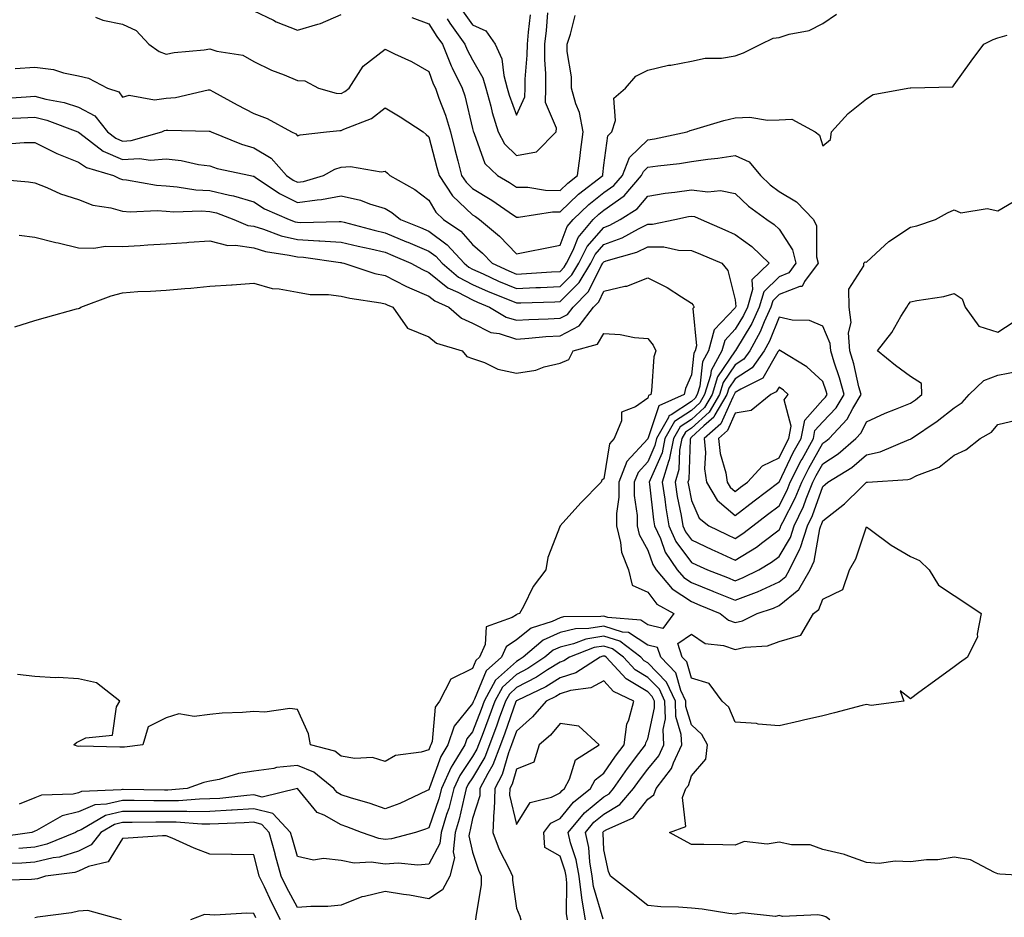
# Model space of a CAD drawing. Units: inches. Extents: x 944723 to 947363, y 7326938 to 7329578.
# Drawn here: x 946225 to 946450, y 7328833 to 7329038 of the extents above; entities that cross this region are included whole.
import ezdxf

# ---------------------------------------------------------------- set-up
doc = ezdxf.new("R2010")
doc.units = ezdxf.units.IN
doc.header["$MEASUREMENT"] = 0
doc.layers.add('Contour_94477326', color=7, linetype='Continuous', true_color=0x9c5bc8)

msp = doc.modelspace()

# ---------------------------------------------------------------- linework, layer by layer
at = {"layer": 'Contour_94477326'}
for points in [[(946241.88, 7329038.09, 3274), (946243.59, 7329037.46, 3274), (946248.05, 7329036.51, 3274), (946251.19, 7329035.06, 3274), (946254.1, 7329031.92, 3274), (946256.45, 7329030.31, 3274), (946258.05, 7329029.69, 3274), (946259.91, 7329030.07, 3274), (946266.77, 7329030.65, 3274), (946268.05, 7329030.86, 3274), (946269.64, 7329030.33, 3274), (946275.57, 7329029.44, 3274), (946278.05, 7329028, 3274), (946282.11, 7329025.98, 3274), (946285.03, 7329024.93, 3274), (946288.05, 7329023.69, 3274), (946289.7, 7329023.57, 3274), (946292.83, 7329021.92, 3274), (946296.92, 7329020.79, 3274), (946298.05, 7329020.71, 3274), (946298.86, 7329021.11, 3274), (946299.83, 7329021.92, 3274), (946303.06, 7329026.91, 3274), (946308.05, 7329030.84, 3274), (946310.2, 7329029.77, 3274), (946314.09, 7329027.97, 3274), (946318.05, 7329025.71, 3274), (946319.06, 7329022.93, 3274), (946319.55, 7329021.92, 3274), (946320.34, 7329019.63, 3274), (946321.87, 7329015.74, 3274), (946322.98, 7329011.92, 3274), (946324.03, 7329007.9, 3274), (946324.66, 7329005.3, 3274), (946325.53, 7329001.92, 3274), (946326.55, 7329000.41, 3274), (946328.05, 7328998.97, 3274), (946332.46, 7328996.34, 3274), (946336.4, 7328993.57, 3274), (946338.05, 7328992.45, 3274), (946338.57, 7328992.44, 3274), (946346.32, 7328993.65, 3274), (946348.05, 7328993.64, 3274), (946352.27, 7328997.7, 3274), (946357.77, 7329001.92, 3274), (946357.8, 7329002.17, 3274), (946358.05, 7329004.34, 3274), (946358.93, 7329011.05, 3274), (946359.84, 7329011.92, 3274), (946360.67, 7329014.54, 3274), (946360.35, 7329019.61, 3274), (946362.97, 7329021.92, 3274), (946365.32, 7329024.65, 3274), (946368.05, 7329026.05, 3274), (946372.83, 7329027.14, 3274), (946373.31, 7329027.18, 3274), (946378.05, 7329028.05, 3274), (946381.2, 7329028.77, 3274), (946384.91, 7329028.78, 3274), (946388.05, 7329029.27, 3274), (946389.96, 7329030, 3274), (946393.86, 7329031.92, 3274), (946396.68, 7329033.29, 3274), (946398.05, 7329033.49, 3274), (946400.37, 7329034.25, 3274), (946404.9, 7329035.08, 3274), (946408.05, 7329036.66, 3274), (946411.18, 7329038.78, 3274)], [(946278.05, 7329039.57, 3275), (946282.56, 7329037.41, 3275), (946283.2, 7329037.07, 3275), (946288.05, 7329035.17, 3275), (946292.67, 7329036.53, 3275), (946293.32, 7329036.64, 3275), (946298.05, 7329038.73, 3275)], [(946314.15, 7329038.03, 3275), (946318.05, 7329036.59, 3275), (946319.86, 7329033.72, 3275), (946321.15, 7329031.92, 3275), (946323.17, 7329027.03, 3275), (946323.42, 7329026.55, 3275), (946325.7, 7329021.92, 3275), (946326.29, 7329020.17, 3275), (946328.05, 7329012.71, 3275), (946328.2, 7329012.06, 3275), (946328.24, 7329011.92, 3275), (946328.44, 7329011.53, 3275), (946330.86, 7329004.73, 3275), (946333.77, 7329001.92, 3275), (946336.5, 7329000.37, 3275), (946338.05, 7328999.31, 3275), (946340.69, 7328999.28, 3275), (946344.7, 7328998.57, 3275), (946348.05, 7328998.54, 3275), (946349.77, 7329000.2, 3275), (946352.01, 7329001.92, 3275), (946352.59, 7329006.46, 3275), (946352.7, 7329007.27, 3275), (946353.28, 7329011.92, 3275), (946352.47, 7329016.34, 3275), (946351.65, 7329018.32, 3275), (946350.67, 7329021.92, 3275), (946350.62, 7329024.48, 3275), (946349.67, 7329030.3, 3275), (946349.62, 7329031.92, 3275), (946350.4, 7329034.27, 3275), (946351.46, 7329038.51, 3275)], [(946322.22, 7329037.75, 3276), (946322.86, 7329036.73, 3276), (946326.3, 7329031.92, 3276), (946326.82, 7329030.68, 3276), (946328.05, 7329028.38, 3276), (946330.4, 7329024.28, 3276), (946331.08, 7329021.92, 3276), (946332.19, 7329017.77, 3276), (946332.5, 7329016.37, 3276), (946333.89, 7329011.92, 3276), (946335.31, 7329009.18, 3276), (946338.05, 7329006.49, 3276), (946342.64, 7329007.34, 3276), (946347.17, 7329011.92, 3276), (946347.2, 7329012.76, 3276), (946344.74, 7329018.6, 3276), (946344.79, 7329021.92, 3276), (946344.81, 7329025.16, 3276), (946344.57, 7329028.44, 3276), (946344.59, 7329031.92, 3276), (946344.9, 7329035.07, 3276), (946345.22, 7329039.09, 3276)], [(946325.71, 7329039.58, 3277), (946328.05, 7329036.37, 3277), (946331.1, 7329034.97, 3277), (946333.2, 7329031.92, 3277), (946334.7, 7329028.57, 3277), (946335.16, 7329024.81, 3277), (946335.98, 7329021.92, 3277), (946336.42, 7329020.29, 3277), (946338.05, 7329015.76, 3277), (946340.02, 7329019.95, 3277), (946340.05, 7329021.92, 3277), (946340.06, 7329023.94, 3277), (946340.55, 7329029.42, 3277), (946340.56, 7329031.92, 3277), (946340.83, 7329034.71, 3277), (946341.29, 7329038.68, 3277)], [(946223.6, 7329026.37, 3273), (946228.05, 7329026.73, 3273), (946232.29, 7329026.16, 3273), (946234.57, 7329025.4, 3273), (946238.05, 7329024.73, 3273), (946240.3, 7329024.17, 3273), (946244.66, 7329021.92, 3273), (946247.23, 7329021.1, 3273), (946248.05, 7329019.88, 3273), (946249.62, 7329020.34, 3273), (946255.37, 7329019.24, 3273), (946258.05, 7329019.61, 3273), (946260.18, 7329019.79, 3273), (946267.62, 7329021.5, 3273), (946268.05, 7329021.54, 3273), (946268.88, 7329021.09, 3273), (946274.26, 7329018.13, 3273), (946278.05, 7329016.09, 3273), (946281.13, 7329015, 3273), (946286.72, 7329011.92, 3273), (946287.64, 7329011.51, 3273), (946288.05, 7329010.99, 3273), (946288.68, 7329011.28, 3273), (946294.67, 7329011.92, 3273), (946297.73, 7329012.24, 3273), (946298.05, 7329012.22, 3273), (946298.65, 7329012.51, 3273), (946304.99, 7329014.98, 3273), (946308.05, 7329017.39, 3273), (946311.49, 7329015.36, 3273), (946316.76, 7329011.92, 3273), (946317.47, 7329011.35, 3273), (946318.05, 7329010.76, 3273), (946319.92, 7329003.8, 3273), (946320.4, 7329001.92, 3273), (946323.48, 7328997.35, 3273), (946328.05, 7328992.97, 3273), (946328.71, 7328992.58, 3273), (946329.65, 7328991.92, 3273), (946334.21, 7328988.08, 3273), (946338.05, 7328984.05, 3273), (946340.74, 7328984.61, 3273), (946344.64, 7328985.33, 3273), (946348.05, 7328986.08, 3273), (946349.67, 7328990.3, 3273), (946351.03, 7328991.92, 3273), (946354.6, 7328995.37, 3273), (946358.05, 7328998.09, 3273), (946360.29, 7328999.68, 3273), (946362.26, 7329001.92, 3273), (946363.91, 7329006.07, 3273), (946368.05, 7329010.12, 3273), (946369.62, 7329010.35, 3273), (946377.07, 7329011.92, 3273), (946377.75, 7329012.23, 3273), (946378.05, 7329012.31, 3273), (946378.58, 7329012.45, 3273), (946385.44, 7329014.52, 3273), (946388.05, 7329015.15, 3273), (946391.37, 7329015.25, 3273), (946395.38, 7329014.59, 3273), (946398.05, 7329014.7, 3273), (946400.99, 7329014.86, 3273), (946406.29, 7329011.92, 3273), (946407.28, 7329011.14, 3273), (946408.05, 7329008.7, 3273), (946409.77, 7329010.21, 3273), (946410.05, 7329011.92, 3273), (946413.83, 7329016.13, 3273), (946418.05, 7329019.46, 3273), (946419.53, 7329020.43, 3273), (946427.49, 7329021.92, 3273), (946428, 7329021.96, 3273), (946428.05, 7329021.96, 3273), (946428.12, 7329021.99, 3273), (946437.73, 7329022.24, 3273), (946438.05, 7329022.65, 3273), (946441.92, 7329028.05, 3273), (946444.81, 7329031.92, 3273), (946446.99, 7329032.99, 3273), (946448.05, 7329033.4, 3273), (946450.18, 7329034.05, 3273)], [(946220.44, 7329019.52, 3272), (946226.07, 7329019.94, 3272), (946228.05, 7329020.05, 3272), (946230.56, 7329019.41, 3272), (946234.76, 7329018.63, 3272), (946238.05, 7329017.6, 3272), (946241.74, 7329015.62, 3272), (946244.67, 7329011.92, 3272), (946246.58, 7329010.45, 3272), (946248.05, 7329009.81, 3272), (946250.05, 7329009.92, 3272), (946257.1, 7329011.92, 3272), (946257.71, 7329012.26, 3272), (946258.05, 7329012.31, 3272), (946258.47, 7329012.34, 3272), (946267.89, 7329012.08, 3272), (946268.05, 7329012.09, 3272), (946268.16, 7329012.03, 3272), (946268.37, 7329011.92, 3272), (946275.24, 7329009.11, 3272), (946278.05, 7329008.31, 3272), (946282.05, 7329005.92, 3272), (946285.52, 7329001.92, 3272), (946287.03, 7329000.9, 3272), (946288.05, 7329000.4, 3272), (946289.39, 7329000.59, 3272), (946293.97, 7329001.92, 3272), (946296.56, 7329003.41, 3272), (946298.05, 7329003.83, 3272), (946300.15, 7329004.02, 3272), (946307.17, 7329002.8, 3272), (946308.05, 7329002.94, 3272), (946308.61, 7329002.48, 3272), (946309.15, 7329001.92, 3272), (946314.89, 7328998.76, 3272), (946318.05, 7328996.3, 3272), (946319.69, 7328993.57, 3272), (946321.43, 7328991.92, 3272), (946325.35, 7328989.22, 3272), (946328.05, 7328986.19, 3272), (946330.34, 7328984.22, 3272), (946332.55, 7328981.92, 3272), (946336.31, 7328980.18, 3272), (946338.05, 7328979.45, 3272), (946340.4, 7328979.56, 3272), (946346.1, 7328979.97, 3272), (946348.05, 7328980.06, 3272), (946348.98, 7328980.99, 3272), (946349.53, 7328981.92, 3272), (946351.05, 7328984.92, 3272), (946352.16, 7328987.81, 3272), (946355.61, 7328991.92, 3272), (946356.85, 7328993.12, 3272), (946358.05, 7328994.06, 3272), (946362.65, 7328997.32, 3272), (946366.67, 7329001.92, 3272), (946367.06, 7329002.9, 3272), (946368.05, 7329003.86, 3272), (946370.33, 7329004.2, 3272), (946375.28, 7329004.69, 3272), (946378.05, 7329005.14, 3272), (946381.8, 7329005.67, 3272), (946384.06, 7329005.91, 3272), (946388.05, 7329006.52, 3272), (946391.24, 7329005.11, 3272), (946393.85, 7329001.92, 3272), (946395.99, 7328999.86, 3272), (946398.05, 7328998.33, 3272), (946402.04, 7328995.91, 3272), (946405.93, 7328991.92, 3272), (946406.62, 7328990.49, 3272), (946406.59, 7328983.38, 3272), (946406.96, 7328981.92, 3272), (946403.85, 7328977.73, 3272), (946403.33, 7328976.63, 3272), (946402.77, 7328976.64, 3272), (946398.05, 7328974.74, 3272), (946396.62, 7328973.35, 3272), (946396.19, 7328971.92, 3272), (946394.67, 7328968.54, 3272), (946393.75, 7328966.22, 3272), (946391.37, 7328961.92, 3272), (946389.99, 7328959.98, 3272), (946388.05, 7328958.72, 3272), (946385.29, 7328954.68, 3272), (946384.44, 7328951.92, 3272), (946382.08, 7328947.89, 3272), (946378.05, 7328944.21, 3272), (946376.67, 7328943.3, 3272), (946375.87, 7328941.92, 3272), (946375.33, 7328939.2, 3272), (946375.18, 7328934.8, 3272), (946374.31, 7328931.92, 3272), (946374.8, 7328928.66, 3272), (946375.66, 7328924.31, 3272), (946376.05, 7328921.92, 3272), (946376.68, 7328920.55, 3272), (946378.05, 7328918.72, 3272), (946382.67, 7328916.54, 3272), (946384.05, 7328915.92, 3272), (946388.05, 7328914.1, 3272), (946392.89, 7328917.08, 3272), (946394.37, 7328918.24, 3272), (946398.05, 7328921.03, 3272), (946398.38, 7328921.58, 3272), (946398.49, 7328921.92, 3272), (946398.89, 7328922.76, 3272), (946401.73, 7328928.24, 3272), (946403.22, 7328931.92, 3272), (946404.84, 7328935.13, 3272), (946408.05, 7328940.8, 3272), (946408.73, 7328941.24, 3272), (946409.5, 7328941.92, 3272), (946413.65, 7328946.33, 3272), (946414.89, 7328948.76, 3272), (946416.79, 7328951.92, 3272), (946416.31, 7328953.65, 3272), (946415.1, 7328958.97, 3272), (946414.2, 7328961.92, 3272), (946413.93, 7328966.04, 3272), (946414.51, 7328968.38, 3272), (946414.04, 7328971.92, 3272), (946414, 7328975.98, 3272), (946417.42, 7328981.29, 3272), (946417.39, 7328981.92, 3272), (946417.75, 7328982.22, 3272), (946418.05, 7328982.19, 3272), (946421.23, 7328985.1, 3272), (946423.12, 7328986.85, 3272), (946428.05, 7328990.13, 3272), (946429.49, 7328990.48, 3272), (946433.77, 7328991.92, 3272), (946436.54, 7328993.43, 3272), (946438.05, 7328994.15, 3272), (946439.55, 7328993.42, 3272), (946445.58, 7328994.4, 3272), (946448.05, 7328993.92, 3272), (946452.85, 7328996.73, 3272)], [(946221.13, 7329015, 3271), (946224.83, 7329015.14, 3271), (946228.05, 7329015.32, 3271), (946230.76, 7329014.63, 3271), (946237.89, 7329011.92, 3271), (946237.99, 7329011.87, 3271), (946238.05, 7329011.84, 3271), (946238.3, 7329011.66, 3271), (946243.66, 7329007.52, 3271), (946248.05, 7329005.62, 3271), (946251.97, 7329005.84, 3271), (946254.51, 7329005.47, 3271), (946258.05, 7329005.78, 3271), (946261.52, 7329005.39, 3271), (946265.47, 7329004.49, 3271), (946268.05, 7329004.14, 3271), (946269.7, 7329003.57, 3271), (946277.34, 7329001.92, 3271), (946277.95, 7329001.82, 3271), (946278.05, 7329001.79, 3271), (946278.39, 7329001.58, 3271), (946283.95, 7328997.82, 3271), (946288.05, 7328995.79, 3271), (946292.56, 7328996.43, 3271), (946293.51, 7328996.46, 3271), (946298.05, 7328997.3, 3271), (946302.44, 7328996.31, 3271), (946304.48, 7328995.5, 3271), (946308.05, 7328994.42, 3271), (946309.61, 7328993.48, 3271), (946311.55, 7328991.92, 3271), (946316.18, 7328990.05, 3271), (946318.05, 7328989.27, 3271), (946322.28, 7328986.15, 3271), (946326.12, 7328981.92, 3271), (946327.16, 7328981.03, 3271), (946328.05, 7328980.56, 3271), (946330.5, 7328979.47, 3271), (946333.98, 7328977.85, 3271), (946338.05, 7328976.16, 3271), (946342.49, 7328976.37, 3271), (946343.58, 7328976.39, 3271), (946348.05, 7328976.61, 3271), (946350.71, 7328979.26, 3271), (946352.29, 7328981.92, 3271), (946354.22, 7328985.74, 3271), (946358.05, 7328990.09, 3271), (946359.39, 7328990.59, 3271), (946361.76, 7328991.92, 3271), (946365.61, 7328994.36, 3271), (946368.05, 7328997.27, 3271), (946372.05, 7328997.92, 3271), (946374.26, 7328998.13, 3271), (946378.05, 7328998.68, 3271), (946381.75, 7328998.22, 3271), (946384.69, 7328998.56, 3271), (946388.05, 7328997.82, 3271), (946391.06, 7328994.93, 3271), (946395.3, 7328991.92, 3271), (946396.93, 7328990.8, 3271), (946398.05, 7328989.72, 3271), (946401.13, 7328985, 3271), (946401.88, 7328981.92, 3271), (946400.26, 7328979.72, 3271), (946398.05, 7328978.83, 3271), (946394.56, 7328975.41, 3271), (946393.51, 7328971.92, 3271), (946391.81, 7328968.16, 3271), (946388.1, 7328961.96, 3271), (946388.07, 7328961.92, 3271), (946388.05, 7328961.9, 3271), (946384, 7328955.98, 3271), (946382.75, 7328951.92, 3271), (946381.02, 7328948.96, 3271), (946378.05, 7328946.25, 3271), (946375.44, 7328944.53, 3271), (946373.93, 7328941.92, 3271), (946372.95, 7328937.02, 3271), (946372.8, 7328936.66, 3271), (946371.36, 7328931.92, 3271), (946371.95, 7328928.02, 3271), (946372.16, 7328926.04, 3271), (946372.84, 7328921.92, 3271), (946374.48, 7328918.35, 3271), (946378.05, 7328913.58, 3271), (946379.17, 7328913.04, 3271), (946381.69, 7328911.92, 3271), (946386.26, 7328910.13, 3271), (946388.05, 7328909.4, 3271), (946389.88, 7328910.1, 3271), (946393.41, 7328911.92, 3271), (946396.35, 7328913.62, 3271), (946398.05, 7328914.91, 3271), (946400.69, 7328919.29, 3271), (946401.53, 7328921.92, 3271), (946403.63, 7328926.34, 3271), (946404.26, 7328928.14, 3271), (946405.79, 7328931.92, 3271), (946406.56, 7328933.42, 3271), (946408.05, 7328936.06, 3271), (946411.59, 7328938.38, 3271), (946415.58, 7328941.92, 3271), (946416.78, 7328943.19, 3271), (946418.05, 7328945.67, 3271), (946422.31, 7328947.66, 3271), (946424.69, 7328948.56, 3271), (946428.05, 7328949.95, 3271), (946429.22, 7328950.75, 3271), (946430.67, 7328951.92, 3271), (946430.58, 7328954.45, 3271), (946428.05, 7328956.01, 3271), (946424.69, 7328958.57, 3271), (946420.55, 7328961.92, 3271), (946423.84, 7328966.13, 3271), (946425.91, 7328969.78, 3271), (946427.22, 7328971.92, 3271), (946427.57, 7328972.4, 3271), (946428.05, 7328973.09, 3271), (946429.56, 7328973.43, 3271), (946435.67, 7328974.31, 3271), (946438.05, 7328975.01, 3271), (946439.88, 7328973.75, 3271), (946440.57, 7328971.92, 3271), (946443.69, 7328967.56, 3271), (946448.05, 7328966.19, 3271), (946451.5, 7328968.48, 3271)], [(946220.81, 7329009.15, 3270), (946225.6, 7329009.47, 3270), (946228.05, 7329009.48, 3270), (946232.9, 7329007.06, 3270), (946233.09, 7329006.96, 3270), (946238.05, 7329005.03, 3270), (946239.88, 7329003.75, 3270), (946246, 7329001.92, 3270), (946247.39, 7329001.25, 3270), (946248.05, 7329001.07, 3270), (946248.98, 7329000.99, 3270), (946255.86, 7328999.73, 3270), (946258.05, 7328999.59, 3270), (946260.57, 7328999.4, 3270), (946264.83, 7328998.7, 3270), (946268.05, 7328998.5, 3270), (946272.54, 7328997.43, 3270), (946273.42, 7328997.29, 3270), (946278.05, 7328995.92, 3270), (946280.5, 7328994.38, 3270), (946286.16, 7328991.92, 3270), (946287.54, 7328991.41, 3270), (946288.05, 7328991.29, 3270), (946288.72, 7328991.25, 3270), (946297.59, 7328991.47, 3270), (946298.05, 7328991.44, 3270), (946298.69, 7328991.28, 3270), (946305.57, 7328989.44, 3270), (946308.05, 7328988.86, 3270), (946312.97, 7328986.84, 3270), (946313.25, 7328986.72, 3270), (946318.05, 7328984.71, 3270), (946319.65, 7328983.52, 3270), (946321.11, 7328981.92, 3270), (946324.86, 7328978.73, 3270), (946328.05, 7328977.04, 3270), (946331.59, 7328975.46, 3270), (946336.43, 7328973.54, 3270), (946338.05, 7328972.86, 3270), (946339.04, 7328972.91, 3270), (946346.87, 7328973.11, 3270), (946348.05, 7328973.17, 3270), (946352.43, 7328977.54, 3270), (946355.05, 7328981.92, 3270), (946356.06, 7328983.91, 3270), (946358.05, 7328986.18, 3270), (946362.24, 7328987.73, 3270), (946365.93, 7328989.8, 3270), (946368.05, 7328990.84, 3270), (946369.13, 7328990.84, 3270), (946374.26, 7328991.92, 3270), (946377.39, 7328992.58, 3270), (946378.05, 7328992.68, 3270), (946378.72, 7328992.6, 3270), (946380.3, 7328991.92, 3270), (946385.65, 7328989.51, 3270), (946388.05, 7328988.48, 3270), (946391.85, 7328985.72, 3270), (946395.78, 7328981.92, 3270), (946391.84, 7328978.13, 3270), (946392.02, 7328975.89, 3270), (946390.82, 7328971.92, 3270), (946389.96, 7328970.01, 3270), (946388.05, 7328966.83, 3270), (946385.67, 7328964.3, 3270), (946385, 7328961.92, 3270), (946382.51, 7328957.45, 3270), (946382.39, 7328956.26, 3270), (946381.06, 7328951.92, 3270), (946379.94, 7328950.02, 3270), (946378.05, 7328948.29, 3270), (946374.21, 7328945.76, 3270), (946371.99, 7328941.92, 3270), (946371.33, 7328938.64, 3270), (946368.58, 7328932.45, 3270), (946368.42, 7328931.92, 3270), (946368.49, 7328931.49, 3270), (946369.4, 7328923.27, 3270), (946369.62, 7328921.92, 3270), (946370.96, 7328919.01, 3270), (946372.05, 7328915.92, 3270), (946374.8, 7328911.92, 3270), (946376.27, 7328910.14, 3270), (946378.05, 7328908.97, 3270), (946382.95, 7328907.01, 3270), (946383.09, 7328906.96, 3270), (946388.05, 7328904.92, 3270), (946392.92, 7328906.79, 3270), (946393.12, 7328906.85, 3270), (946398.05, 7328909.14, 3270), (946399.58, 7328910.39, 3270), (946400.45, 7328911.92, 3270), (946402.78, 7328916.65, 3270), (946402.98, 7328916.99, 3270), (946404.55, 7328921.92, 3270), (946405.69, 7328924.29, 3270), (946408.05, 7328930.93, 3270), (946408.61, 7328931.36, 3270), (946409.17, 7328931.92, 3270), (946414.7, 7328935.27, 3270), (946418.05, 7328938.19, 3270), (946421.15, 7328938.83, 3270), (946427.81, 7328941.68, 3270), (946428.05, 7328941.75, 3270), (946428.17, 7328941.81, 3270), (946428.29, 7328941.92, 3270), (946434.15, 7328945.81, 3270), (946438.05, 7328948.91, 3270), (946439.88, 7328950.09, 3270), (946441.47, 7328951.92, 3270), (946444.81, 7328955.16, 3270), (946448.05, 7328956.34, 3270), (946452.72, 7328957.25, 3270)], [(946218.78, 7329001.18, 3269), (946226.61, 7329000.49, 3269), (946228.05, 7329000.26, 3269), (946230.76, 7328999.2, 3269), (946233.9, 7328997.77, 3269), (946238.05, 7328996.47, 3269), (946241.33, 7328995.21, 3269), (946245.41, 7328994.56, 3269), (946248.05, 7328993.83, 3269), (946249.82, 7328993.69, 3269), (946256.02, 7328993.95, 3269), (946258.05, 7328993.82, 3269), (946259.82, 7328993.69, 3269), (946266.1, 7328993.88, 3269), (946268.05, 7328993.76, 3269), (946269.53, 7328993.4, 3269), (946273.54, 7328991.92, 3269), (946276.69, 7328990.56, 3269), (946278.05, 7328990.35, 3269), (946280.27, 7328989.7, 3269), (946284.33, 7328988.2, 3269), (946288.05, 7328987.32, 3269), (946292.92, 7328987.05, 3269), (946293.19, 7328987.06, 3269), (946298.05, 7328986.74, 3269), (946301.92, 7328985.79, 3269), (946304.81, 7328985.17, 3269), (946308.05, 7328984.41, 3269), (946309.81, 7328983.68, 3269), (946313.94, 7328981.92, 3269), (946316.59, 7328980.46, 3269), (946318.05, 7328979.82, 3269), (946322.41, 7328976.28, 3269), (946324.65, 7328975.31, 3269), (946328.05, 7328973.52, 3269), (946329.15, 7328973.03, 3269), (946331.94, 7328971.92, 3269), (946335.73, 7328969.6, 3269), (946338.05, 7328968.88, 3269), (946340.91, 7328969.06, 3269), (946345.33, 7328969.2, 3269), (946348.05, 7328969.37, 3269), (946349.73, 7328970.24, 3269), (946351.02, 7328971.92, 3269), (946354.54, 7328975.43, 3269), (946357.45, 7328981.32, 3269), (946357.81, 7328981.92, 3269), (946357.89, 7328982.08, 3269), (946358.05, 7328982.26, 3269), (946358.6, 7328982.46, 3269), (946365.54, 7328984.43, 3269), (946368.05, 7328985.66, 3269), (946371.77, 7328985.64, 3269), (946375.08, 7328984.89, 3269), (946378.05, 7328984.86, 3269), (946380.09, 7328983.96, 3269), (946384.96, 7328981.92, 3269), (946386.38, 7328980.25, 3269), (946388.05, 7328973.58, 3269), (946388.18, 7328972.04, 3269), (946388.14, 7328971.92, 3269), (946388.11, 7328971.86, 3269), (946388.05, 7328971.76, 3269), (946383.27, 7328966.7, 3269), (946381.95, 7328961.92, 3269), (946380.55, 7328959.42, 3269), (946379.95, 7328953.82, 3269), (946379.37, 7328951.92, 3269), (946378.88, 7328951.09, 3269), (946378.05, 7328950.33, 3269), (946373.39, 7328947.26, 3269), (946372.91, 7328947.05, 3269), (946372.79, 7328946.66, 3269), (946370.04, 7328941.92, 3269), (946369.71, 7328940.26, 3269), (946368.05, 7328936.53, 3269), (946365.84, 7328934.13, 3269), (946364.98, 7328931.92, 3269), (946364.98, 7328928.85, 3269), (946365.64, 7328924.33, 3269), (946365.63, 7328921.92, 3269), (946366.12, 7328919.99, 3269), (946368.05, 7328916.36, 3269), (946369.21, 7328913.08, 3269), (946370.01, 7328911.92, 3269), (946373.65, 7328907.52, 3269), (946378.05, 7328904.63, 3269), (946379.98, 7328903.85, 3269), (946384.59, 7328901.92, 3269), (946386.53, 7328900.4, 3269), (946388.05, 7328899.88, 3269), (946389.7, 7328900.26, 3269), (946393.02, 7328901.92, 3269), (946396.82, 7328903.15, 3269), (946398.05, 7328903.72, 3269), (946402.58, 7328907.39, 3269), (946405.13, 7328911.92, 3269), (946406.1, 7328913.87, 3269), (946407.38, 7328921.25, 3269), (946407.59, 7328921.92, 3269), (946407.74, 7328922.23, 3269), (946408.05, 7328923.11, 3269), (946413.03, 7328926.94, 3269), (946416.8, 7328930.67, 3269), (946418.05, 7328931.91, 3269), (946418.07, 7328931.91, 3269), (946418.23, 7328931.92, 3269), (946427.47, 7328932.5, 3269), (946428.05, 7328932.67, 3269), (946429.52, 7328933.4, 3269), (946434.66, 7328935.31, 3269), (946438.05, 7328938.05, 3269), (946440.7, 7328939.28, 3269), (946443.98, 7328941.92, 3269), (946446.61, 7328943.35, 3269), (946448.05, 7328945.08, 3269), (946452.22, 7328946.09, 3269)], [(946224.48, 7328988.34, 3268), (946228.05, 7328987.85, 3268), (946232.82, 7328986.68, 3268), (946233.42, 7328986.54, 3268), (946238.05, 7328985.45, 3268), (946241.52, 7328985.38, 3268), (946244.17, 7328985.79, 3268), (946248.05, 7328985.74, 3268), (946252.11, 7328985.99, 3268), (946253.87, 7328986.1, 3268), (946258.05, 7328986.35, 3268), (946262.8, 7328986.67, 3268), (946263.26, 7328986.71, 3268), (946268.05, 7328987.01, 3268), (946272.11, 7328985.98, 3268), (946273.91, 7328986.06, 3268), (946278.05, 7328985.42, 3268), (946280.76, 7328984.62, 3268), (946286.17, 7328983.79, 3268), (946288.05, 7328983.35, 3268), (946289.41, 7328983.28, 3268), (946297.91, 7328982.06, 3268), (946298.05, 7328982.05, 3268), (946298.16, 7328982.02, 3268), (946298.65, 7328981.92, 3268), (946305.73, 7328979.59, 3268), (946308.05, 7328979.09, 3268), (946312.79, 7328976.66, 3268), (946313.65, 7328976.32, 3268), (946318.05, 7328974.42, 3268), (946319.43, 7328973.3, 3268), (946322.63, 7328971.92, 3268), (946325.49, 7328969.37, 3268), (946328.05, 7328968.2, 3268), (946332.25, 7328966.11, 3268), (946334.14, 7328965.83, 3268), (946338.05, 7328964.61, 3268), (946340.93, 7328964.8, 3268), (946344.8, 7328965.17, 3268), (946348.05, 7328965.37, 3268), (946352.36, 7328967.61, 3268), (946355.66, 7328971.92, 3268), (946356.86, 7328973.11, 3268), (946358.05, 7328975.53, 3268), (946362.8, 7328976.67, 3268), (946363.28, 7328976.69, 3268), (946368.05, 7328978.62, 3268), (946372.48, 7328976.35, 3268), (946375.76, 7328974.22, 3268), (946378.05, 7328972.8, 3268), (946378.47, 7328972.34, 3268), (946378.65, 7328971.92, 3268), (946378.36, 7328971.6, 3268), (946379.2, 7328963.07, 3268), (946378.88, 7328961.92, 3268), (946378.59, 7328961.39, 3268), (946378.05, 7328956.41, 3268), (946376.66, 7328953.3, 3268), (946376.37, 7328951.92, 3268), (946370.59, 7328949.38, 3268), (946368.16, 7328942.03, 3268), (946368.1, 7328941.92, 3268), (946368.09, 7328941.88, 3268), (946368.05, 7328941.8, 3268), (946363.32, 7328936.65, 3268), (946361.48, 7328931.92, 3268), (946361.47, 7328928.5, 3268), (946360.91, 7328924.78, 3268), (946360.9, 7328921.92, 3268), (946361.87, 7328918.11, 3268), (946362.04, 7328915.92, 3268), (946363.64, 7328911.92, 3268), (946364.51, 7328908.38, 3268), (946368.05, 7328906.76, 3268), (946370.14, 7328904.01, 3268), (946374, 7328901.92, 3268), (946371.5, 7328898.48, 3268), (946368.05, 7328899.35, 3268), (946366.5, 7328900.36, 3268), (946358.94, 7328901.03, 3268), (946358.05, 7328901.31, 3268), (946357.33, 7328901.2, 3268), (946348.85, 7328901.12, 3268), (946348.05, 7328900.92, 3268), (946346.2, 7328900.07, 3268), (946341.42, 7328898.55, 3268), (946338.05, 7328895.86, 3268), (946335.69, 7328894.28, 3268), (946334.63, 7328891.92, 3268), (946331.13, 7328888.84, 3268), (946328.51, 7328882.38, 3268), (946328.26, 7328881.92, 3268), (946328.2, 7328881.77, 3268), (946328.05, 7328881.38, 3268), (946323.81, 7328876.16, 3268), (946322.42, 7328871.92, 3268), (946320.76, 7328869.21, 3268), (946318.23, 7328862.1, 3268), (946318.15, 7328861.92, 3268), (946318.13, 7328861.84, 3268), (946318.05, 7328861.61, 3268), (946317.51, 7328861.38, 3268), (946311.44, 7328858.53, 3268), (946308.05, 7328857.27, 3268), (946304.62, 7328858.49, 3268), (946300.15, 7328859.83, 3268), (946298.05, 7328860.51, 3268), (946297.14, 7328861.02, 3268), (946296.34, 7328861.92, 3268), (946291.77, 7328865.65, 3268), (946288.05, 7328867.22, 3268), (946283.26, 7328866.71, 3268), (946282.67, 7328866.54, 3268), (946278.05, 7328865.86, 3268), (946274.61, 7328865.36, 3268), (946270.14, 7328864.01, 3268), (946268.05, 7328863.61, 3268), (946266.64, 7328863.33, 3268), (946262.82, 7328861.92, 3268), (946258.43, 7328861.53, 3268), (946258.05, 7328861.53, 3268), (946257.67, 7328861.53, 3268), (946248.24, 7328861.73, 3268), (946248.05, 7328861.73, 3268), (946247.81, 7328861.67, 3268), (946238.71, 7328861.26, 3268), (946238.05, 7328860.97, 3268), (946236.79, 7328860.67, 3268), (946229.56, 7328860.41, 3268), (946228.05, 7328859.77, 3268), (946224.49, 7328858.36, 3268)], [(946223.5, 7328967.36, 3267), (946228.05, 7328968.81, 3267), (946230.46, 7328969.5, 3267), (946237.61, 7328971.49, 3267), (946238.05, 7328971.61, 3267), (946238.29, 7328971.67, 3267), (946238.53, 7328971.92, 3267), (946245.47, 7328974.5, 3267), (946248.05, 7328975.19, 3267), (946251.56, 7328975.43, 3267), (946254.44, 7328975.54, 3267), (946258.05, 7328975.79, 3267), (946262.31, 7328976.18, 3267), (946263.72, 7328976.25, 3267), (946268.05, 7328976.67, 3267), (946272.98, 7328976.99, 3267), (946273.14, 7328977.01, 3267), (946278.05, 7328977.36, 3267), (946282.28, 7328976.15, 3267), (946283.86, 7328976.1, 3267), (946288.05, 7328975.31, 3267), (946290.94, 7328974.81, 3267), (946295.17, 7328974.8, 3267), (946298.05, 7328974.43, 3267), (946300.04, 7328973.91, 3267), (946307.08, 7328972.89, 3267), (946308.05, 7328972.68, 3267), (946308.55, 7328972.42, 3267), (946309.86, 7328971.92, 3267), (946313.21, 7328967.08, 3267), (946318.05, 7328965.1, 3267), (946319.77, 7328963.64, 3267), (946325.66, 7328961.92, 3267), (946326.73, 7328960.6, 3267), (946328.05, 7328960.12, 3267), (946330.76, 7328959.21, 3267), (946333.81, 7328957.69, 3267), (946338.05, 7328956.83, 3267), (946342.46, 7328957.51, 3267), (946344.39, 7328958.26, 3267), (946348.05, 7328959.11, 3267), (946350.03, 7328959.93, 3267), (946351.04, 7328961.92, 3267), (946356.55, 7328963.42, 3267), (946358.05, 7328965.87, 3267), (946361.76, 7328965.63, 3267), (946365.03, 7328964.94, 3267), (946368.05, 7328964.69, 3267), (946369.33, 7328963.2, 3267), (946369.92, 7328961.92, 3267), (946369.47, 7328960.5, 3267), (946368.94, 7328952.8, 3267), (946368.74, 7328951.92, 3267), (946368.26, 7328951.71, 3267), (946368.05, 7328951.07, 3267), (946365.29, 7328949.15, 3267), (946362.04, 7328947.93, 3267), (946362.07, 7328945.94, 3267), (946360.41, 7328941.92, 3267), (946359.31, 7328940.66, 3267), (946358.05, 7328932.65, 3267), (946357.6, 7328932.36, 3267), (946357.41, 7328931.92, 3267), (946352.78, 7328927.19, 3267), (946348.05, 7328921.94, 3267), (946348.03, 7328921.92, 3267), (946348.02, 7328921.9, 3267), (946345.25, 7328914.73, 3267), (946344.78, 7328911.92, 3267), (946341.92, 7328908.05, 3267), (946339.66, 7328903.54, 3267), (946338.76, 7328901.92, 3267), (946338.23, 7328901.75, 3267), (946338.05, 7328901.61, 3267), (946337.12, 7328900.99, 3267), (946331.12, 7328898.86, 3267), (946330.93, 7328894.81, 3267), (946329.65, 7328891.92, 3267), (946328.79, 7328891.17, 3267), (946328.05, 7328889.33, 3267), (946323.06, 7328886.92, 3267), (946320.46, 7328881.92, 3267), (946319.47, 7328880.5, 3267), (946318.79, 7328872.67, 3267), (946318.55, 7328871.92, 3267), (946318.36, 7328871.61, 3267), (946318.05, 7328870.74, 3267), (946316.32, 7328870.2, 3267), (946310.47, 7328869.5, 3267), (946308.05, 7328868.14, 3267), (946305.15, 7328869.02, 3267), (946301.16, 7328868.81, 3267), (946298.05, 7328869.36, 3267), (946296.58, 7328870.45, 3267), (946290.99, 7328871.92, 3267), (946290.59, 7328874.46, 3267), (946288.05, 7328879.96, 3267), (946286.33, 7328880.2, 3267), (946280.62, 7328879.35, 3267), (946278.05, 7328879.56, 3267), (946275.46, 7328879.33, 3267), (946270.82, 7328879.15, 3267), (946268.05, 7328878.86, 3267), (946264.49, 7328878.36, 3267), (946260.93, 7328879.03, 3267), (946258.05, 7328878.11, 3267), (946253.97, 7328876.01, 3267), (946252.7, 7328871.92, 3267), (946248.56, 7328871.41, 3267), (946248.05, 7328871.41, 3267), (946247.5, 7328871.37, 3267), (946238.39, 7328871.58, 3267), (946238.05, 7328871.55, 3267), (946237.73, 7328871.59, 3267), (946236.99, 7328871.92, 3267), (946237.54, 7328872.43, 3267), (946238.05, 7328872.7, 3267), (946239.67, 7328873.54, 3267), (946245.82, 7328874.15, 3267), (946246.7, 7328880.58, 3267), (946247.44, 7328881.92, 3267), (946242.17, 7328886.04, 3267), (946238.05, 7328886.95, 3267), (946233.39, 7328887.27, 3267), (946232.73, 7328887.24, 3267), (946228.05, 7328887.5, 3267), (946224.09, 7328887.96, 3267)], [(946456.21, 7328841.92, 3269), (946448.51, 7328842.38, 3269), (946448.05, 7328842.48, 3269), (946447.23, 7328842.75, 3269), (946441.77, 7328845.64, 3269), (946438.05, 7328846.28, 3269), (946434.36, 7328845.62, 3269), (946431.77, 7328845.64, 3269), (946428.05, 7328845.16, 3269), (946424.6, 7328845.37, 3269), (946420.91, 7328844.78, 3269), (946418.05, 7328845.05, 3269), (946413.17, 7328846.8, 3269), (946413.01, 7328846.88, 3269), (946408.05, 7328847.98, 3269), (946405.17, 7328849.04, 3269), (946400.87, 7328849.09, 3269), (946398.05, 7328849.7, 3269), (946395.34, 7328849.21, 3269), (946390.12, 7328849.85, 3269), (946388.05, 7328849.02, 3269), (946385.2, 7328849.07, 3269), (946380.86, 7328849.11, 3269), (946378.05, 7328849.15, 3269), (946376.23, 7328850.1, 3269), (946373.03, 7328851.92, 3269), (946376.73, 7328853.24, 3269), (946376.03, 7328859.9, 3269), (946376.79, 7328861.92, 3269), (946377.34, 7328862.63, 3269), (946378.05, 7328864.8, 3269), (946381.31, 7328868.66, 3269), (946381.71, 7328871.92, 3269), (946380.4, 7328874.27, 3269), (946378.05, 7328876.51, 3269), (946376.79, 7328880.67, 3269), (946376.76, 7328881.92, 3269), (946375.62, 7328884.36, 3269), (946374.49, 7328888.35, 3269), (946371.02, 7328891.92, 3269), (946370.28, 7328894.15, 3269), (946368.05, 7328894.71, 3269), (946363.68, 7328897.55, 3269), (946362.29, 7328897.68, 3269), (946358.05, 7328899.04, 3269), (946354.59, 7328898.46, 3269), (946351.54, 7328898.43, 3269), (946348.05, 7328897.59, 3269), (946344.17, 7328895.8, 3269), (946339.61, 7328891.92, 3269), (946338.67, 7328891.3, 3269), (946338.05, 7328890.98, 3269), (946333.32, 7328886.65, 3269), (946330.69, 7328881.92, 3269), (946329.98, 7328879.98, 3269), (946328.05, 7328874.89, 3269), (946326.72, 7328873.25, 3269), (946326.28, 7328871.92, 3269), (946323.53, 7328867.4, 3269), (946323.15, 7328866.82, 3269), (946320.97, 7328861.92, 3269), (946320.36, 7328859.61, 3269), (946318.05, 7328852.98, 3269), (946317.31, 7328852.67, 3269), (946315.03, 7328851.92, 3269), (946309.55, 7328850.41, 3269), (946308.05, 7328850.31, 3269), (946306.62, 7328850.49, 3269), (946302.71, 7328851.92, 3269), (946299.34, 7328853.21, 3269), (946298.05, 7328853.63, 3269), (946294.16, 7328855.81, 3269), (946292.57, 7328856.44, 3269), (946288.05, 7328861.9, 3269), (946288.04, 7328861.91, 3269), (946280, 7328859.97, 3269), (946278.05, 7328860.46, 3269), (946276.48, 7328860.34, 3269), (946270.29, 7328859.68, 3269), (946268.05, 7328859.54, 3269), (946265.66, 7328859.53, 3269), (946260.86, 7328859.11, 3269), (946258.05, 7328859.1, 3269), (946255.25, 7328859.11, 3269), (946250.76, 7328859.21, 3269), (946248.05, 7328859.22, 3269), (946244.46, 7328858.33, 3269), (946241.76, 7328858.2, 3269), (946238.05, 7328856.6, 3269), (946234.28, 7328855.69, 3269), (946228.47, 7328852.34, 3269), (946228.05, 7328852.16, 3269), (946227.87, 7328852.1, 3269), (946227.34, 7328851.92, 3269), (946219.23, 7328850.74, 3269)], [(946409.69, 7328831.92, 3270), (946408.72, 7328832.6, 3270), (946408.05, 7328832.87, 3270), (946406.88, 7328833.09, 3270), (946398.81, 7328832.69, 3270), (946398.05, 7328832.94, 3270), (946397.28, 7328832.7, 3270), (946389.64, 7328833.51, 3270), (946388.05, 7328833.25, 3270), (946386.58, 7328833.39, 3270), (946380.52, 7328834.39, 3270), (946378.05, 7328834.59, 3270), (946375.11, 7328834.86, 3270), (946371.02, 7328834.88, 3270), (946368.05, 7328835.21, 3270), (946364.33, 7328838.2, 3270), (946359.54, 7328841.92, 3270), (946359.13, 7328843, 3270), (946358.05, 7328847.95, 3270), (946357.84, 7328851.71, 3270), (946357.79, 7328851.92, 3270), (946357.91, 7328852.06, 3270), (946358.05, 7328852.17, 3270), (946358.68, 7328852.55, 3270), (946364.72, 7328855.26, 3270), (946368.05, 7328859.52, 3270), (946369.46, 7328860.51, 3270), (946369.99, 7328861.92, 3270), (946373.49, 7328866.48, 3270), (946373.92, 7328867.79, 3270), (946375.83, 7328871.92, 3270), (946375.72, 7328874.26, 3270), (946374.48, 7328878.35, 3270), (946374.37, 7328881.92, 3270), (946372.36, 7328886.22, 3270), (946368.05, 7328890.62, 3270), (946367.23, 7328891.1, 3270), (946366.47, 7328891.92, 3270), (946361.71, 7328895.59, 3270), (946358.05, 7328896.76, 3270), (946353.9, 7328896.07, 3270), (946351.13, 7328895, 3270), (946348.05, 7328894.25, 3270), (946346.46, 7328893.51, 3270), (946344.58, 7328891.92, 3270), (946340.65, 7328889.32, 3270), (946338.05, 7328887.98, 3270), (946334.89, 7328885.08, 3270), (946333.12, 7328881.92, 3270), (946331.78, 7328878.19, 3270), (946330.22, 7328874.08, 3270), (946329.41, 7328871.92, 3270), (946329.04, 7328870.93, 3270), (946328.05, 7328869.28, 3270), (946325.1, 7328864.87, 3270), (946323.79, 7328861.92, 3270), (946322.59, 7328857.38, 3270), (946322.1, 7328855.97, 3270), (946320.87, 7328851.92, 3270), (946320.59, 7328849.38, 3270), (946318.05, 7328844.65, 3270), (946315.57, 7328844.4, 3270), (946311.02, 7328844.88, 3270), (946308.05, 7328844.67, 3270), (946304.89, 7328845.09, 3270), (946301.03, 7328844.9, 3270), (946298.05, 7328845.49, 3270), (946294.01, 7328845.96, 3270), (946291.68, 7328845.56, 3270), (946288.05, 7328846.39, 3270), (946286.8, 7328850.67, 3270), (946286.46, 7328851.92, 3270), (946282.39, 7328856.26, 3270), (946278.05, 7328857.33, 3270), (946273.11, 7328856.98, 3270), (946273, 7328856.97, 3270), (946268.05, 7328856.65, 3270), (946263.33, 7328856.64, 3270), (946262.81, 7328856.68, 3270), (946258.05, 7328856.67, 3270), (946253.28, 7328856.69, 3270), (946252.82, 7328856.69, 3270), (946248.05, 7328856.71, 3270), (946244.21, 7328855.76, 3270), (946238.62, 7328852.48, 3270), (946238.05, 7328852.24, 3270), (946237.8, 7328852.18, 3270), (946237.35, 7328851.92, 3270), (946230.76, 7328849.21, 3270), (946228.05, 7328848.57, 3270), (946224.39, 7328848.26, 3270)], [(946357.87, 7328832.1, 3271), (946355.66, 7328839.53, 3271), (946355.36, 7328841.92, 3271), (946354.81, 7328845.17, 3271), (946354.62, 7328848.49, 3271), (946353.83, 7328851.92, 3271), (946355.76, 7328854.21, 3271), (946358.05, 7328856.09, 3271), (946361.7, 7328858.27, 3271), (946364.81, 7328861.92, 3271), (946366.14, 7328863.83, 3271), (946368.05, 7328866.35, 3271), (946370.57, 7328869.41, 3271), (946371.73, 7328871.92, 3271), (946371.56, 7328875.42, 3271), (946372.1, 7328877.87, 3271), (946371.99, 7328881.92, 3271), (946370.73, 7328884.6, 3271), (946368.05, 7328887.33, 3271), (946365.17, 7328889.04, 3271), (946362.5, 7328891.92, 3271), (946359.99, 7328893.86, 3271), (946358.05, 7328894.48, 3271), (946355.85, 7328894.12, 3271), (946350.17, 7328891.92, 3271), (946348.88, 7328891.09, 3271), (946348.05, 7328890.83, 3271), (946345.14, 7328889.01, 3271), (946342.62, 7328887.34, 3271), (946338.05, 7328884.99, 3271), (946336.45, 7328883.52, 3271), (946335.56, 7328881.92, 3271), (946334.15, 7328878.02, 3271), (946333.58, 7328876.39, 3271), (946331.92, 7328871.92, 3271), (946330.85, 7328869.12, 3271), (946328.05, 7328864.41, 3271), (946327.05, 7328862.92, 3271), (946326.6, 7328861.92, 3271), (946326.09, 7328859.96, 3271), (946325.01, 7328854.95, 3271), (946324.1, 7328851.92, 3271), (946323.6, 7328847.46, 3271), (946323.91, 7328846.07, 3271), (946322.85, 7328841.92, 3271), (946321.18, 7328838.79, 3271), (946318.05, 7328836.71, 3271), (946313.67, 7328837.54, 3271), (946312.27, 7328837.7, 3271), (946308.05, 7328838.41, 3271), (946303.38, 7328837.25, 3271), (946302.76, 7328837.21, 3271), (946298.05, 7328835.26, 3271), (946294.98, 7328834.99, 3271), (946291.1, 7328834.97, 3271), (946288.05, 7328834.73, 3271), (946285.55, 7328839.42, 3271), (946284.36, 7328841.92, 3271), (946282.98, 7328846.85, 3271), (946282.92, 7328847.04, 3271), (946281.6, 7328851.92, 3271), (946279.89, 7328853.75, 3271), (946278.05, 7328854.21, 3271), (946275.91, 7328854.06, 3271), (946270.02, 7328853.89, 3271), (946268.05, 7328853.76, 3271), (946266.21, 7328853.76, 3271), (946260.36, 7328854.24, 3271), (946258.05, 7328854.23, 3271), (946255.73, 7328854.24, 3271), (946250.32, 7328854.19, 3271), (946248.05, 7328854.2, 3271), (946246.22, 7328853.74, 3271), (946243.11, 7328851.92, 3271), (946240.9, 7328849.07, 3271), (946238.05, 7328847.65, 3271), (946233.69, 7328846.28, 3271), (946232.22, 7328846.09, 3271), (946228.05, 7328845.1, 3271), (946225.11, 7328844.86, 3271), (946220.94, 7328844.81, 3271)], [(946353.83, 7328831.92, 3272), (946352.99, 7328836.86, 3272), (946352.99, 7328836.98, 3272), (946352.38, 7328841.92, 3272), (946351.74, 7328845.62, 3272), (946350.41, 7328849.55, 3272), (946349.88, 7328851.92, 3272), (946353.62, 7328856.35, 3272), (946358.05, 7328860.01, 3272), (946359.25, 7328860.72, 3272), (946360.27, 7328861.92, 3272), (946363.46, 7328866.51, 3272), (946366.04, 7328869.9, 3272), (946367.55, 7328871.92, 3272), (946367.61, 7328872.36, 3272), (946368.05, 7328873.28, 3272), (946369.64, 7328880.33, 3272), (946369.59, 7328881.92, 3272), (946369.1, 7328882.97, 3272), (946368.05, 7328884.05, 3272), (946363.11, 7328886.98, 3272), (946358.54, 7328891.92, 3272), (946358.26, 7328892.13, 3272), (946358.05, 7328892.2, 3272), (946357.81, 7328892.16, 3272), (946357.18, 7328891.92, 3272), (946351.64, 7328888.32, 3272), (946348.05, 7328887.2, 3272), (946344.8, 7328885.17, 3272), (946338.2, 7328882.07, 3272), (946338.05, 7328881.99, 3272), (946338.01, 7328881.96, 3272), (946337.99, 7328881.92, 3272), (946337.96, 7328881.83, 3272), (946335.4, 7328874.57, 3272), (946334.43, 7328871.92, 3272), (946332.66, 7328867.31, 3272), (946331.53, 7328865.4, 3272), (946329.72, 7328861.92, 3272), (946329.67, 7328860.3, 3272), (946328.05, 7328855.07, 3272), (946327.49, 7328852.48, 3272), (946327.33, 7328851.92, 3272), (946327.23, 7328851.1, 3272), (946328.05, 7328847.43, 3272), (946329.4, 7328843.27, 3272), (946330.01, 7328841.92, 3272), (946329.99, 7328839.98, 3272), (946328.76, 7328832.64, 3272), (946328.75, 7328831.92, 3272)], [(946349.76, 7328831.92, 3273), (946349.51, 7328833.38, 3273), (946349.58, 7328840.38, 3273), (946349.4, 7328841.92, 3273), (946349.2, 7328843.07, 3273), (946348.05, 7328846.48, 3273), (946344.57, 7328848.44, 3273), (946344.31, 7328851.92, 3273), (946345.95, 7328854.02, 3273), (946348.05, 7328855.07, 3273), (946351.12, 7328858.85, 3273), (946355, 7328861.92, 3273), (946356.06, 7328863.91, 3273), (946358.05, 7328865.46, 3273), (946360.67, 7328869.3, 3273), (946362.64, 7328871.92, 3273), (946363.29, 7328876.67, 3273), (946363.75, 7328877.62, 3273), (946364.86, 7328881.92, 3273), (946360.23, 7328884.1, 3273), (946358.05, 7328886.53, 3273), (946355.03, 7328884.94, 3273), (946350.45, 7328884.33, 3273), (946348.05, 7328883.58, 3273), (946347.03, 7328882.94, 3273), (946344.86, 7328881.92, 3273), (946341.7, 7328878.27, 3273), (946338.05, 7328875.06, 3273), (946337.23, 7328872.74, 3273), (946336.93, 7328871.92, 3273), (946336.23, 7328870.11, 3273), (946334.82, 7328865.15, 3273), (946333.14, 7328861.92, 3273), (946332.98, 7328856.98, 3273), (946332.93, 7328856.8, 3273), (946332.67, 7328851.92, 3273), (946334.15, 7328848.02, 3273), (946336.38, 7328843.59, 3273), (946337.14, 7328841.92, 3273), (946337.13, 7328841, 3273), (946338.05, 7328834.61, 3273), (946338.88, 7328832.75, 3273), (946339.07, 7328831.92, 3273)], [(946284.18, 7328831.92, 3272), (946282.1, 7328835.97, 3272), (946280.5, 7328839.47, 3272), (946279.33, 7328841.92, 3272), (946279.06, 7328842.92, 3272), (946278.05, 7328846.81, 3272), (946273.1, 7328846.87, 3272), (946273.01, 7328846.88, 3272), (946268.05, 7328846.92, 3272), (946264.42, 7328848.29, 3272), (946259.39, 7328850.59, 3272), (946258.05, 7328851.15, 3272), (946257.23, 7328851.1, 3272), (946249.41, 7328850.57, 3272), (946248.05, 7328850.49, 3272), (946244.8, 7328845.17, 3272), (946240.28, 7328844.15, 3272), (946238.05, 7328843.05, 3272), (946237.19, 7328842.77, 3272), (946230.53, 7328841.92, 3272), (946228.65, 7328841.33, 3272), (946228.05, 7328841.21, 3272), (946227.28, 7328841.14, 3272), (946219.08, 7328840.89, 3272)], [(946247.89, 7328831.92, 3273), (946240.2, 7328834.07, 3273), (946238.05, 7328833.92, 3273), (946236.44, 7328833.53, 3273), (946228.67, 7328832.54, 3273), (946228.05, 7328832.41, 3273)], [(946278.52, 7328832.39, 3273), (946278.05, 7328833.41, 3273), (946276.51, 7328833.47, 3273), (946269.17, 7328833.04, 3273), (946268.05, 7328833.09, 3273), (946266.85, 7328833.13, 3273), (946263.58, 7328831.92, 3273)]]:
    msp.add_polyline3d(points, dxfattribs=at)
for points in [[(946388.05, 7328919.08, 3273), (946389.81, 7328920.16, 3273), (946392.05, 7328921.92, 3273), (946395.42, 7328924.54, 3273), (946398.05, 7328926.52, 3273), (946399.89, 7328930.08, 3273), (946400.63, 7328931.92, 3273), (946403.12, 7328936.85, 3273), (946403.3, 7328937.17, 3273), (946405.91, 7328941.92, 3273), (946406.26, 7328943.71, 3273), (946408.05, 7328945.71, 3273), (946411.09, 7328948.89, 3273), (946412.9, 7328951.92, 3273), (946411.87, 7328955.74, 3273), (946410.63, 7328959.34, 3273), (946409.85, 7328961.92, 3273), (946409.74, 7328963.6, 3273), (946408.05, 7328967.56, 3273), (946404.99, 7328968.86, 3273), (946401.08, 7328968.89, 3273), (946398.05, 7328969.6, 3273), (946395.88, 7328964.09, 3273), (946394.67, 7328961.92, 3273), (946391.92, 7328958.05, 3273), (946388.05, 7328955.54, 3273), (946386.58, 7328953.39, 3273), (946386.13, 7328951.92, 3273), (946383.42, 7328947.29, 3273), (946383.19, 7328946.78, 3273), (946380.91, 7328944.79, 3273), (946378.05, 7328942.17, 3273), (946377.9, 7328942.07, 3273), (946377.82, 7328941.92, 3273), (946377.76, 7328941.62, 3273), (946377.43, 7328932.53, 3273), (946377.25, 7328931.92, 3273), (946377.36, 7328931.23, 3273), (946378.05, 7328927.74, 3273), (946379.78, 7328923.65, 3273), (946382.02, 7328921.92, 3273), (946386.1, 7328919.97, 3273)], [(946398.05, 7328931.92, 3274), (946401.31, 7328938.66, 3274), (946403.1, 7328941.92, 3274), (946403.92, 7328946.05, 3274), (946408.05, 7328950.68, 3274), (946408.66, 7328951.31, 3274), (946409.02, 7328951.92, 3274), (946408.81, 7328952.68, 3274), (946408.05, 7328954.9, 3274), (946404.42, 7328958.28, 3274), (946398.41, 7328961.92, 3274), (946398.19, 7328962.05, 3274), (946398.05, 7328962.08, 3274), (946398, 7328961.96, 3274), (946397.98, 7328961.92, 3274), (946397.8, 7328961.67, 3274), (946394.33, 7328955.64, 3274), (946389.31, 7328953.17, 3274), (946388.05, 7328952.36, 3274), (946387.87, 7328952.1, 3274), (946387.82, 7328951.92, 3274), (946387.48, 7328951.36, 3274), (946384.73, 7328945.24, 3274), (946380.94, 7328941.92, 3274), (946381.27, 7328938.69, 3274), (946381.06, 7328934.93, 3274), (946381.51, 7328931.92, 3274), (946383.91, 7328927.78, 3274), (946388.05, 7328924.29, 3274), (946392.35, 7328927.62, 3274), (946398.04, 7328931.92, 3274)], [(946388.05, 7328929.81, 3275), (946389.24, 7328930.73, 3275), (946390.81, 7328931.92, 3275), (946394.3, 7328935.67, 3275), (946398.05, 7328937.48, 3275), (946399.5, 7328940.47, 3275), (946400.29, 7328941.92, 3275), (946400.84, 7328944.71, 3275), (946399.24, 7328950.73, 3275), (946400.13, 7328951.92, 3275), (946399.06, 7328952.93, 3275), (946398.05, 7328953.59, 3275), (946397.43, 7328952.53, 3275), (946396.18, 7328951.92, 3275), (946391.69, 7328948.28, 3275), (946388.05, 7328947.65, 3275), (946386.27, 7328943.7, 3275), (946384.24, 7328941.92, 3275), (946384.6, 7328938.47, 3275), (946385.93, 7328934.04, 3275), (946386.24, 7328931.92, 3275), (946386.91, 7328930.78, 3275)], [(946418.05, 7328881.15, 3268), (946417.01, 7328880.88, 3268), (946410.72, 7328879.25, 3268), (946408.05, 7328878.56, 3268), (946403.66, 7328877.53, 3268), (946402.69, 7328877.28, 3268), (946398.05, 7328876.25, 3268), (946393.3, 7328876.67, 3268), (946392.88, 7328876.75, 3268), (946388.05, 7328877.09, 3268), (946386.62, 7328880.49, 3268), (946385.09, 7328881.92, 3268), (946382.07, 7328885.94, 3268), (946378.05, 7328887.12, 3268), (946376.99, 7328890.86, 3268), (946375.96, 7328891.92, 3268), (946374.91, 7328895.06, 3268), (946378.05, 7328897.2, 3268), (946381.19, 7328895.07, 3268), (946385.37, 7328894.6, 3268), (946388.05, 7328893.7, 3268), (946390.35, 7328894.22, 3268), (946395.42, 7328894.54, 3268), (946398.05, 7328895.48, 3268), (946403.02, 7328896.95, 3268), (946405.93, 7328901.92, 3268), (946407.17, 7328902.79, 3268), (946408.05, 7328905.15, 3268), (946412.6, 7328907.37, 3268), (946414.17, 7328911.92, 3268), (946415.6, 7328914.37, 3268), (946418.05, 7328921.7, 3268), (946418.85, 7328921.12, 3268), (946423.64, 7328917.51, 3268), (946428.05, 7328914.94, 3268), (946430.16, 7328914.02, 3268), (946432.36, 7328911.92, 3268), (946434.51, 7328908.37, 3268), (946438.05, 7328906.03, 3268), (946440.52, 7328904.39, 3268), (946444.25, 7328901.92, 3268), (946443.32, 7328897.19, 3268), (946443.41, 7328896.56, 3268), (946441.07, 7328891.92, 3268), (946439.31, 7328890.66, 3268), (946438.05, 7328889.73, 3268), (946433.53, 7328886.44, 3268), (946430, 7328883.87, 3268), (946428.05, 7328882.45, 3268), (946425.7, 7328884.27, 3268), (946426.57, 7328881.92, 3268), (946419.06, 7328880.91, 3268)], [(946348.05, 7328860.92, 3274), (946348.5, 7328861.47, 3274), (946349.07, 7328861.92, 3274), (946350.22, 7328864.08, 3274), (946351.52, 7328868.45, 3274), (946356.93, 7328871.92, 3274), (946352.32, 7328876.19, 3274), (946348.05, 7328876.76, 3274), (946345.83, 7328874.13, 3274), (946343.26, 7328871.92, 3274), (946342.03, 7328867.94, 3274), (946338.05, 7328866.34, 3274), (946337.06, 7328862.91, 3274), (946336.56, 7328861.92, 3274), (946336.51, 7328860.38, 3274), (946338.05, 7328853.74, 3274), (946341.2, 7328858.77, 3274), (946346.05, 7328859.92, 3274)]]:
    msp.add_polyline3d(points, close=True, dxfattribs=at)

doc.saveas('drawing.dxf')
